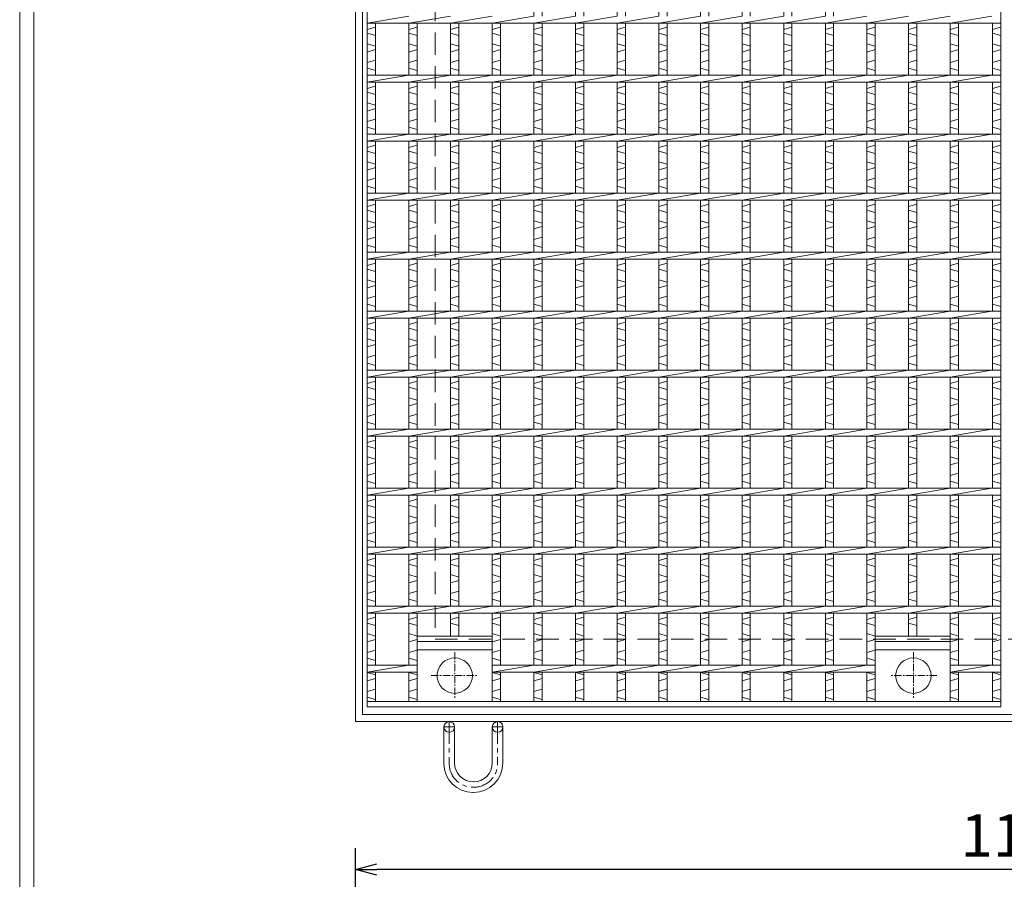
# Model space of a CAD drawing. Units: millimetres. Extents: x -454 to 2893, y -404 to 1964.
# Drawn here: x -454 to 380, y 525 to 1254 of the extents above; entities that cross this region are included whole.
import ezdxf

# ---------------------------------------------------------------- set-up
doc = ezdxf.new("R2010")
doc.units = ezdxf.units.MM
doc.linetypes.add('CENTER', pattern=[10, 6.25, -1.25, 1.25, -1.25])
doc.linetypes.add('HIDDEN', pattern=[9.525, 6.35, -3.175])
for name, color, linetype, lineweight in [('エンボス', 4, 'Continuous', 5), ('中心線', 1, 'CENTER', 13), ('受け枠', 3, 'Continuous', 9), ('本体', 7, 'Continuous', 13), ('枠寸法', 31, 'Continuous', 9)]:
    doc.layers.add(name, color=color, linetype=linetype, lineweight=lineweight)
doc.layers.add('外枠', color=7, linetype='Continuous')
doc.dimstyles.new('ISO-25', dxfattribs={"dimscale": 12, "dimtxt": 3, "dimasz": 1.5, "dimexe": 1.5, "dimexo": 2, "dimgap": 0.5, "dimtad": 1, "dimdsep": 46, "dimtxsty": 'Standard', "dimblk": 'OPEN30', "dimcen": 2.5, "dimadec": 0, "dimazin": 0, "dimtfac": 1, "dimtmove": 0, "dimatfit": 0, "dimldrblk": 'OPEN30', "dimfxl": 1, "dimarcsym": 0})

# ---------------------------------------------------------------- blocks, each defined once
blk = doc.blocks.new('_Open30')
at = {"color": 0, "linetype": 'ByBlock', "lineweight": -2}
for p, q in [((-1, 0.268), (0, 0)), ((0, 0), (-1, -0.268)), ((0, 0), (-1, 0))]:
    blk.add_line(p, q, dxfattribs=at)
blk = doc.blocks.new('*D10')
at = {"layer": 'Defpoints', "color": 0, "linetype": 'Continuous', "ltscale": 3}
for p in [(-169.62, 533.81), (-169.62, 149.81), (965.38, 149.81)]:
    blk.add_point(p, dxfattribs=at)
at = {"layer": '枠寸法', "color": 0, "linetype": 'Continuous', "lineweight": -2, "ltscale": 3}
for p, q in [((-169.62, 173.81), (-169.62, 551.81)), ((965.38, 173.81), (965.38, 551.81)), ((947.38, 533.81), (-151.62, 533.81))]:
    blk.add_line(p, q, dxfattribs=at)
at = {"layer": '枠寸法', "color": 0, "linetype": 'Continuous', "lineweight": -2, "ltscale": 3, "xscale": 18, "yscale": 18, "zscale": 18, "rotation": 180}
blk.add_blockref('_Open30', (-169.62, 533.81), dxfattribs=at)
at = {"layer": '枠寸法', "color": 0, "linetype": 'Continuous', "lineweight": -2, "ltscale": 3, "xscale": 18, "yscale": 18, "zscale": 18}
blk.add_blockref('_Open30', (965.38, 533.81), dxfattribs=at)
at = {"layer": '枠寸法', "color": 0, "linetype": 'Continuous', "ltscale": 3, "insert": (397.88, 557.81), "char_height": 36, "attachment_point": 5}
blk.add_mtext('1135', dxfattribs=at)
blk = doc.blocks.new('丸穴φ30')
at = {"layer": '中心線'}
for p, q in [((0, -20), (0, 20)), ((-20, 0), (20, 0))]:
    blk.add_line(p, q, dxfattribs=at)
at = {"layer": '本体', "ltscale": 3}
blk.add_circle((0, 0), 15, dxfattribs=at)
blk = doc.blocks.new('*U69')
at = {"layer": 'エンボス', "linetype": 'Continuous'}
for p, q in [((-17.65, 549.83), (-10.65, 551.83)), ((-10.65, 544.83), (-17.65, 546.83)), ((-17.65, 537.83), (-10.65, 535.83)), ((-10.65, 518.6), (-17.65, 516.6)), ((-17.65, 513.6), (-10.65, 511.6)), ((-17.65, 504.6), (-10.65, 502.6)), ((-10.65, 499.6), (-17.65, 497.6)), ((-10.65, 490.6), (-17.65, 488.6)), ((-17.65, 483.84), (-10.65, 481.84)), ((-10.65, 468.6), (-17.65, 466.6)), ((-17.65, 463.6), (-10.65, 461.6)), ((-17.65, 454.6), (-10.65, 452.6)), ((-10.65, 449.6), (-17.65, 447.6)), ((-10.65, 440.6), (-17.65, 438.6)), ((-17.65, 433.84), (-10.65, 431.84)), ((-10.65, 418.6), (-17.65, 416.6)), ((-17.65, 413.6), (-10.65, 411.6)), ((-17.65, 404.6), (-10.65, 402.6)), ((-10.65, 399.6), (-17.65, 397.6)), ((-10.65, 390.6), (-17.65, 388.6)), ((-17.65, 383.84), (-10.65, 381.84)), ((-10.65, 368.6), (-17.65, 366.6)), ((-17.65, 363.6), (-10.65, 361.6)), ((-17.65, 354.6), (-10.65, 352.6)), ((-10.65, 349.6), (-17.65, 347.6)), ((-10.65, 340.6), (-17.65, 338.6)), ((-17.65, 333.84), (-10.65, 331.84)), ((-10.65, 318.6), (-17.65, 316.6)), ((-17.65, 313.6), (-10.65, 311.6)), ((-17.65, 304.6), (-10.65, 302.6)), ((-10.65, 299.6), (-17.65, 297.6)), ((-10.65, 290.6), (-17.65, 288.6)), ((-17.65, 283.84), (-10.65, 281.84)), ((-10.65, 268.6), (-17.65, 266.6)), ((-17.65, 263.6), (-10.65, 261.6)), ((-17.65, 254.6), (-10.65, 252.6)), ((-10.65, 249.6), (-17.65, 247.6)), ((-10.65, 240.6), (-17.65, 238.6)), ((-17.65, 233.84), (-10.65, 231.84)), ((-10.65, 218.6), (-17.65, 216.6)), ((-17.65, 213.6), (-10.65, 211.6)), ((-17.65, 204.6), (-10.65, 202.6)), ((-10.65, 199.6), (-17.65, 197.6)), ((-10.65, 190.6), (-17.65, 188.6)), ((-17.65, 183.84), (-10.65, 181.84)), ((-10.65, 168.6), (-17.65, 166.6)), ((-17.65, 163.6), (-10.65, 161.6)), ((-17.65, 154.6), (-10.65, 152.6)), ((-10.65, 149.6), (-17.65, 147.6)), ((-10.65, 140.6), (-17.65, 138.6)), ((-17.65, 133.84), (-10.65, 131.84)), ((-10.65, 118.6), (-17.65, 116.6)), ((-17.65, 113.6), (-10.65, 111.6)), ((-17.65, 104.6), (-10.65, 102.6)), ((-10.65, 99.6), (-17.65, 97.6)), ((-10.65, 90.6), (-17.65, 88.6)), ((-17.65, 83.84), (-10.65, 81.84)), ((-10.65, 68.6), (-17.65, 66.6)), ((-17.65, 63.6), (-10.65, 61.6)), ((-17.65, 54.6), (-10.65, 52.6)), ((-10.65, 49.6), (-17.65, 47.6)), ((-10.65, 40.6), (-17.65, 38.6)), ((-17.65, 33.84), (-10.65, 31.84)), ((-10.65, 18.6), (-17.65, 16.6)), ((-17.65, 13.6), (-10.65, 11.6)), ((-17.65, 4.6), (-10.65, 2.6)), ((-10.65, -0.4), (-17.65, -2.4)), ((-10.65, -9.4), (-17.65, -11.4)), ((-17.65, -16.16), (-10.65, -18.16)), ((-10.65, -31.4), (-17.65, -33.4)), ((-17.65, -36.4), (-10.65, -38.4)), ((-17.65, -45.4), (-10.65, -47.4)), ((-10.65, -50.4), (-17.65, -52.4)), ((-10.65, -59.4), (-17.65, -61.4)), ((-17.65, -66.16), (-10.65, -68.16)), ((-10.65, -81.4), (-17.65, -83.4)), ((-17.65, -86.4), (-10.65, -88.4)), ((-17.65, -95.4), (-10.65, -97.4)), ((-10.65, -100.4), (-17.65, -102.4)), ((-10.65, -109.4), (-17.65, -111.4)), ((-17.65, -116.16), (-10.65, -118.16)), ((-10.65, -131.4), (-17.65, -133.4)), ((-17.65, -136.4), (-10.65, -138.4)), ((-17.65, -145.4), (-10.65, -147.4)), ((-10.65, -150.4), (-17.65, -152.4)), ((-10.65, -159.4), (-17.65, -161.4)), ((-17.65, -166.16), (-10.65, -168.16)), ((-10.65, -181.4), (-17.65, -183.4)), ((-17.65, -186.4), (-10.65, -188.4)), ((-17.65, -195.4), (-10.65, -197.4)), ((-10.65, -200.4), (-17.65, -202.4)), ((-10.65, -209.4), (-17.65, -211.4)), ((-17.65, -216.16), (-10.65, -218.16)), ((-10.65, -231.4), (-17.65, -233.4)), ((-17.65, -236.4), (-10.65, -238.4)), ((-17.65, -245.4), (-10.65, -247.4)), ((-10.65, -250.4), (-17.65, -252.4)), ((-10.65, -259.4), (-17.65, -261.4)), ((-17.65, -266.16), (-10.65, -268.16)), ((-10.65, -281.4), (-17.65, -283.4)), ((-17.65, -286.4), (-10.65, -288.4)), ((-17.65, -295.4), (-10.65, -297.4)), ((-10.65, -300.4), (-17.65, -302.4)), ((-10.65, -309.4), (-17.65, -311.4)), ((-17.65, -316.16), (-10.65, -318.16)), ((-10.65, -331.4), (-17.65, -333.4)), ((-17.65, -336.4), (-10.65, -338.4)), ((-17.65, -345.4), (-10.65, -347.4)), ((-10.65, -350.4), (-17.65, -352.4)), ((-10.65, -359.4), (-17.65, -361.4)), ((-17.65, -366.16), (-10.65, -368.16)), ((-10.65, -381.4), (-17.65, -383.4)), ((-17.65, -386.4), (-10.65, -388.4)), ((-17.65, -395.4), (-10.65, -397.4)), ((-10.65, -400.4), (-17.65, -402.4)), ((-10.65, -409.4), (-17.65, -411.4)), ((-17.65, -416.16), (-10.65, -418.16)), ((-10.65, -431.4), (-17.65, -433.4)), ((-17.65, -436.4), (-10.65, -438.4)), ((-17.65, -445.4), (-10.65, -447.4)), ((-10.65, -450.4), (-17.65, -452.4)), ((-10.65, -459.4), (-17.65, -461.4)), ((-17.65, -466.16), (-10.65, -468.16)), ((-17.65, -466.16), (-10.65, -468.16)), ((-10.65, -481.4), (-17.65, -483.4)), ((-17.65, -486.4), (-10.65, -488.4)), ((-17.65, -495.4), (-10.65, -497.4)), ((-10.65, -500.4), (-17.65, -502.4)), ((-10.65, -509.4), (-17.65, -511.4)), ((-17.65, -516.16), (-10.65, -518.16)), ((-17.65, -516.16), (-10.65, -518.16)), ((-17.65, -516.16), (-10.65, -518.16)), ((-17.65, -528.36), (-10.65, -530.36)), ((-10.65, -533.36), (-17.65, -535.36)), ((-10.65, -542.36), (-17.65, -544.36)), ((-17.65, -549.12), (-10.65, -551.12))]:
    blk.add_line(p, q, dxfattribs=at)
at = {"layer": '本体', "linetype": 'Continuous'}
for p, q in [((-17.65, 553), (-17.65, 528)), ((-10.65, 553), (-10.65, 528)), ((-17.65, 522), (17.65, 528)), ((-17.65, 522), (-17.65, 478)), ((-10.65, 522), (-10.65, 478)), ((-17.65, 472), (17.65, 478)), ((-17.65, 472), (-17.65, 428)), ((-10.65, 472), (-10.65, 428)), ((-17.65, 422), (17.65, 428)), ((-17.65, 422), (-17.65, 378)), ((-10.65, 422), (-10.65, 378)), ((-17.65, 372), (17.65, 378)), ((-17.65, 372), (-17.65, 328)), ((-10.65, 372), (-10.65, 328)), ((-17.65, 322), (17.65, 328)), ((-17.65, 322), (-17.65, 278)), ((-10.65, 322), (-10.65, 278)), ((-17.65, 272), (17.65, 278)), ((-17.65, 272), (-17.65, 228)), ((-10.65, 272), (-10.65, 228)), ((-17.65, 222), (17.65, 228)), ((-17.65, 222), (-17.65, 178)), ((-10.65, 222), (-10.65, 178)), ((-17.65, 172), (17.65, 178)), ((-17.65, 172), (-17.65, 128)), ((-10.65, 172), (-10.65, 128)), ((-17.65, 122), (17.65, 128)), ((-17.65, 122), (-17.65, 78)), ((-10.65, 122), (-10.65, 78)), ((-17.65, 72), (17.65, 78)), ((-17.65, 72), (-17.65, 28)), ((-10.65, 72), (-10.65, 28)), ((-17.65, 22), (17.65, 28)), ((-17.65, 22), (-17.65, -22)), ((-10.65, 22), (-10.65, -22)), ((-17.65, -28), (17.65, -22)), ((-17.65, -28), (-17.65, -72)), ((-10.65, -28), (-10.65, -72)), ((-17.65, -78), (17.65, -72)), ((-17.65, -78), (-17.65, -122)), ((-10.65, -78), (-10.65, -122)), ((-17.65, -128), (17.65, -122)), ((-17.65, -128), (-17.65, -172)), ((-10.65, -128), (-10.65, -172)), ((-17.65, -178), (17.65, -172)), ((-17.65, -178), (-17.65, -222)), ((-10.65, -178), (-10.65, -222)), ((-17.65, -228), (17.65, -222)), ((-17.65, -228), (-17.65, -272)), ((-10.65, -228), (-10.65, -272)), ((-17.65, -278), (17.65, -272)), ((-17.65, -278), (-17.65, -322)), ((-10.65, -278), (-10.65, -322)), ((-17.65, -328), (17.65, -322)), ((-17.65, -328), (-17.65, -372)), ((-10.65, -328), (-10.65, -372)), ((-17.65, -378), (17.65, -372)), ((-17.65, -378), (-17.65, -422)), ((-10.65, -378), (-10.65, -422)), ((-17.65, -428), (17.65, -422)), ((-17.65, -428), (-17.65, -472)), ((-10.65, -428), (-10.65, -472)), ((-17.65, -478), (17.65, -472)), ((-17.65, -478), (-17.65, -522)), ((-10.65, -478), (-10.65, -522)), ((-17.65, -528), (17.65, -522)), ((-17.65, -528), (-17.65, -553)), ((-10.65, -528), (-10.65, -553))]:
    blk.add_line(p, q, dxfattribs=at)
blk = doc.blocks.new('*U70')
at = {"layer": '本体', "color": 0, "linetype": 'ByBlock', "lineweight": -2}
for p in [(0, 0), (35.3, 0), (70.6, 0), (105.9, 0), (141.2, 0), (176.5, 0), (211.8, 0), (247.1, 0)]:
    blk.add_blockref('*U69', p, dxfattribs=at)

msp = doc.modelspace()

# ---------------------------------------------------------------- linework, layer by layer
at = {"layer": 'エンボス', "linetype": 'Continuous'}
for p, q in [((-152.625, 1247.605), (-159.625, 1245.605)), ((-117.325, 1247.605), (-124.325, 1245.605)), ((-82.025, 1247.605), (-89.025, 1245.605)), ((-46.725, 1247.605), (-53.725, 1245.605)), ((270.975, 1247.605), (263.975, 1245.605)), ((306.275, 1247.605), (299.275, 1245.605)), ((341.575, 1247.605), (334.575, 1245.605)), ((377.375, 1247.605), (370.375, 1245.605)), ((-159.625, 1242.605), (-152.625, 1240.605)), ((-124.325, 1242.605), (-117.325, 1240.605)), ((-89.025, 1242.605), (-82.025, 1240.605)), ((-53.725, 1242.605), (-46.725, 1240.605)), ((263.975, 1242.605), (270.975, 1240.605)), ((299.275, 1242.605), (306.275, 1240.605)), ((334.575, 1242.605), (341.575, 1240.605)), ((370.375, 1242.605), (377.375, 1240.605)), ((-159.625, 1233.605), (-152.625, 1231.605)), ((-152.625, 1228.605), (-159.625, 1226.605)), ((-124.325, 1233.605), (-117.325, 1231.605)), ((-117.325, 1228.605), (-124.325, 1226.605)), ((-89.025, 1233.605), (-82.025, 1231.605)), ((-82.025, 1228.605), (-89.025, 1226.605)), ((-53.725, 1233.605), (-46.725, 1231.605)), ((-46.725, 1228.605), (-53.725, 1226.605)), ((263.975, 1233.605), (270.975, 1231.605)), ((270.975, 1228.605), (263.975, 1226.605)), ((299.275, 1233.605), (306.275, 1231.605)), ((306.275, 1228.605), (299.275, 1226.605)), ((334.575, 1233.605), (341.575, 1231.605)), ((341.575, 1228.605), (334.575, 1226.605)), ((370.375, 1233.605), (377.375, 1231.605)), ((377.375, 1228.605), (370.375, 1226.605)), ((-152.625, 1219.605), (-159.625, 1217.605)), ((-117.325, 1219.605), (-124.325, 1217.605)), ((-82.025, 1219.605), (-89.025, 1217.605)), ((-46.725, 1219.605), (-53.725, 1217.605)), ((270.975, 1219.605), (263.975, 1217.605)), ((306.275, 1219.605), (299.275, 1217.605)), ((341.575, 1219.605), (334.575, 1217.605)), ((377.375, 1219.605), (370.375, 1217.605)), ((-159.625, 1212.843), (-152.625, 1210.843)), ((-124.325, 1212.843), (-117.325, 1210.843)), ((-89.025, 1212.843), (-82.025, 1210.843)), ((-53.725, 1212.843), (-46.725, 1210.843)), ((263.975, 1212.843), (270.975, 1210.843)), ((299.275, 1212.843), (306.275, 1210.843)), ((334.575, 1212.843), (341.575, 1210.843)), ((370.375, 1212.843), (377.375, 1210.843)), ((-152.625, 1197.605), (-159.625, 1195.605)), ((-117.325, 1197.605), (-124.325, 1195.605)), ((-82.025, 1197.605), (-89.025, 1195.605)), ((-46.725, 1197.605), (-53.725, 1195.605)), ((270.975, 1197.605), (263.975, 1195.605)), ((306.275, 1197.605), (299.275, 1195.605)), ((341.575, 1197.605), (334.575, 1195.605)), ((377.375, 1197.605), (370.375, 1195.605)), ((-159.625, 1192.605), (-152.625, 1190.605)), ((-124.325, 1192.605), (-117.325, 1190.605)), ((-89.025, 1192.605), (-82.025, 1190.605)), ((-53.725, 1192.605), (-46.725, 1190.605)), ((263.975, 1192.605), (270.975, 1190.605)), ((299.275, 1192.605), (306.275, 1190.605)), ((334.575, 1192.605), (341.575, 1190.605)), ((370.375, 1192.605), (377.375, 1190.605)), ((-159.625, 1183.605), (-152.625, 1181.605)), ((-152.625, 1178.605), (-159.625, 1176.605)), ((-124.325, 1183.605), (-117.325, 1181.605)), ((-117.325, 1178.605), (-124.325, 1176.605)), ((-89.025, 1183.605), (-82.025, 1181.605)), ((-82.025, 1178.605), (-89.025, 1176.605)), ((-53.725, 1183.605), (-46.725, 1181.605)), ((-46.725, 1178.605), (-53.725, 1176.605)), ((263.975, 1183.605), (270.975, 1181.605)), ((270.975, 1178.605), (263.975, 1176.605)), ((299.275, 1183.605), (306.275, 1181.605)), ((306.275, 1178.605), (299.275, 1176.605)), ((334.575, 1183.605), (341.575, 1181.605)), ((341.575, 1178.605), (334.575, 1176.605)), ((370.375, 1183.605), (377.375, 1181.605)), ((377.375, 1178.605), (370.375, 1176.605)), ((-152.625, 1169.605), (-159.625, 1167.605)), ((-117.325, 1169.605), (-124.325, 1167.605)), ((-82.025, 1169.605), (-89.025, 1167.605)), ((-46.725, 1169.605), (-53.725, 1167.605)), ((270.975, 1169.605), (263.975, 1167.605)), ((306.275, 1169.605), (299.275, 1167.605)), ((341.575, 1169.605), (334.575, 1167.605)), ((377.375, 1169.605), (370.375, 1167.605)), ((-159.625, 1162.843), (-152.625, 1160.843)), ((-124.325, 1162.843), (-117.325, 1160.843)), ((-89.025, 1162.843), (-82.025, 1160.843)), ((-53.725, 1162.843), (-46.725, 1160.843)), ((263.975, 1162.843), (270.975, 1160.843)), ((299.275, 1162.843), (306.275, 1160.843)), ((334.575, 1162.843), (341.575, 1160.843)), ((370.375, 1162.843), (377.375, 1160.843)), ((-152.625, 1147.605), (-159.625, 1145.605)), ((-117.325, 1147.605), (-124.325, 1145.605)), ((-82.025, 1147.605), (-89.025, 1145.605)), ((-46.725, 1147.605), (-53.725, 1145.605)), ((270.975, 1147.605), (263.975, 1145.605)), ((306.275, 1147.605), (299.275, 1145.605)), ((341.575, 1147.605), (334.575, 1145.605)), ((377.375, 1147.605), (370.375, 1145.605)), ((-159.625, 1142.605), (-152.625, 1140.605)), ((-124.325, 1142.605), (-117.325, 1140.605)), ((-89.025, 1142.605), (-82.025, 1140.605)), ((-53.725, 1142.605), (-46.725, 1140.605)), ((263.975, 1142.605), (270.975, 1140.605)), ((299.275, 1142.605), (306.275, 1140.605)), ((334.575, 1142.605), (341.575, 1140.605)), ((370.375, 1142.605), (377.375, 1140.605)), ((-159.625, 1133.605), (-152.625, 1131.605)), ((-152.625, 1128.605), (-159.625, 1126.605)), ((-124.325, 1133.605), (-117.325, 1131.605)), ((-117.325, 1128.605), (-124.325, 1126.605)), ((-89.025, 1133.605), (-82.025, 1131.605)), ((-82.025, 1128.605), (-89.025, 1126.605)), ((-53.725, 1133.605), (-46.725, 1131.605)), ((-46.725, 1128.605), (-53.725, 1126.605)), ((263.975, 1133.605), (270.975, 1131.605)), ((270.975, 1128.605), (263.975, 1126.605)), ((299.275, 1133.605), (306.275, 1131.605)), ((306.275, 1128.605), (299.275, 1126.605)), ((334.575, 1133.605), (341.575, 1131.605)), ((341.575, 1128.605), (334.575, 1126.605)), ((370.375, 1133.605), (377.375, 1131.605)), ((377.375, 1128.605), (370.375, 1126.605)), ((-152.625, 1119.605), (-159.625, 1117.605)), ((-117.325, 1119.605), (-124.325, 1117.605)), ((-82.025, 1119.605), (-89.025, 1117.605)), ((-46.725, 1119.605), (-53.725, 1117.605)), ((270.975, 1119.605), (263.975, 1117.605)), ((306.275, 1119.605), (299.275, 1117.605)), ((341.575, 1119.605), (334.575, 1117.605)), ((377.375, 1119.605), (370.375, 1117.605)), ((-159.625, 1112.843), (-152.625, 1110.843)), ((-124.325, 1112.843), (-117.325, 1110.843)), ((-89.025, 1112.843), (-82.025, 1110.843)), ((-53.725, 1112.843), (-46.725, 1110.843)), ((263.975, 1112.843), (270.975, 1110.843)), ((299.275, 1112.843), (306.275, 1110.843)), ((334.575, 1112.843), (341.575, 1110.843)), ((370.375, 1112.843), (377.375, 1110.843)), ((-152.625, 1097.605), (-159.625, 1095.605)), ((-117.325, 1097.605), (-124.325, 1095.605)), ((-82.025, 1097.605), (-89.025, 1095.605)), ((-46.725, 1097.605), (-53.725, 1095.605)), ((270.975, 1097.605), (263.975, 1095.605)), ((306.275, 1097.605), (299.275, 1095.605)), ((341.575, 1097.605), (334.575, 1095.605)), ((377.375, 1097.605), (370.375, 1095.605)), ((-159.625, 1092.605), (-152.625, 1090.605)), ((-124.325, 1092.605), (-117.325, 1090.605)), ((-89.025, 1092.605), (-82.025, 1090.605)), ((-53.725, 1092.605), (-46.725, 1090.605)), ((263.975, 1092.605), (270.975, 1090.605)), ((299.275, 1092.605), (306.275, 1090.605)), ((334.575, 1092.605), (341.575, 1090.605)), ((370.375, 1092.605), (377.375, 1090.605)), ((-159.625, 1083.605), (-152.625, 1081.605)), ((-152.625, 1078.605), (-159.625, 1076.605)), ((-124.325, 1083.605), (-117.325, 1081.605)), ((-117.325, 1078.605), (-124.325, 1076.605)), ((-89.025, 1083.605), (-82.025, 1081.605)), ((-82.025, 1078.605), (-89.025, 1076.605)), ((-53.725, 1083.605), (-46.725, 1081.605)), ((-46.725, 1078.605), (-53.725, 1076.605)), ((263.975, 1083.605), (270.975, 1081.605)), ((270.975, 1078.605), (263.975, 1076.605)), ((299.275, 1083.605), (306.275, 1081.605)), ((306.275, 1078.605), (299.275, 1076.605)), ((334.575, 1083.605), (341.575, 1081.605)), ((341.575, 1078.605), (334.575, 1076.605)), ((370.375, 1083.605), (377.375, 1081.605)), ((377.375, 1078.605), (370.375, 1076.605)), ((-152.625, 1069.605), (-159.625, 1067.605)), ((-117.325, 1069.605), (-124.325, 1067.605)), ((-82.025, 1069.605), (-89.025, 1067.605)), ((-46.725, 1069.605), (-53.725, 1067.605)), ((270.975, 1069.605), (263.975, 1067.605)), ((306.275, 1069.605), (299.275, 1067.605)), ((341.575, 1069.605), (334.575, 1067.605)), ((377.375, 1069.605), (370.375, 1067.605)), ((-159.625, 1062.843), (-152.625, 1060.843)), ((-124.325, 1062.843), (-117.325, 1060.843)), ((-89.025, 1062.843), (-82.025, 1060.843)), ((-53.725, 1062.843), (-46.725, 1060.843)), ((263.975, 1062.843), (270.975, 1060.843)), ((299.275, 1062.843), (306.275, 1060.843)), ((334.575, 1062.843), (341.575, 1060.843)), ((370.375, 1062.843), (377.375, 1060.843)), ((-152.625, 1047.605), (-159.625, 1045.605)), ((-117.325, 1047.605), (-124.325, 1045.605)), ((-82.025, 1047.605), (-89.025, 1045.605)), ((-46.725, 1047.605), (-53.725, 1045.605)), ((270.975, 1047.605), (263.975, 1045.605)), ((306.275, 1047.605), (299.275, 1045.605)), ((341.575, 1047.605), (334.575, 1045.605)), ((377.375, 1047.605), (370.375, 1045.605)), ((-159.625, 1042.605), (-152.625, 1040.605)), ((-124.325, 1042.605), (-117.325, 1040.605)), ((-89.025, 1042.605), (-82.025, 1040.605)), ((-53.725, 1042.605), (-46.725, 1040.605)), ((263.975, 1042.605), (270.975, 1040.605)), ((299.275, 1042.605), (306.275, 1040.605)), ((334.575, 1042.605), (341.575, 1040.605)), ((370.375, 1042.605), (377.375, 1040.605)), ((-159.625, 1033.605), (-152.625, 1031.605)), ((-152.625, 1028.605), (-159.625, 1026.605)), ((-124.325, 1033.605), (-117.325, 1031.605)), ((-117.325, 1028.605), (-124.325, 1026.605)), ((-89.025, 1033.605), (-82.025, 1031.605)), ((-82.025, 1028.605), (-89.025, 1026.605)), ((-53.725, 1033.605), (-46.725, 1031.605)), ((-46.725, 1028.605), (-53.725, 1026.605)), ((263.975, 1033.605), (270.975, 1031.605)), ((270.975, 1028.605), (263.975, 1026.605)), ((299.275, 1033.605), (306.275, 1031.605)), ((306.275, 1028.605), (299.275, 1026.605)), ((334.575, 1033.605), (341.575, 1031.605)), ((341.575, 1028.605), (334.575, 1026.605)), ((370.375, 1033.605), (377.375, 1031.605)), ((377.375, 1028.605), (370.375, 1026.605)), ((-152.625, 1019.605), (-159.625, 1017.605)), ((-117.325, 1019.605), (-124.325, 1017.605)), ((-82.025, 1019.605), (-89.025, 1017.605)), ((-46.725, 1019.605), (-53.725, 1017.605)), ((270.975, 1019.605), (263.975, 1017.605)), ((306.275, 1019.605), (299.275, 1017.605)), ((341.575, 1019.605), (334.575, 1017.605)), ((377.375, 1019.605), (370.375, 1017.605)), ((-159.625, 1012.843), (-152.625, 1010.843)), ((-124.325, 1012.843), (-117.325, 1010.843)), ((-89.025, 1012.843), (-82.025, 1010.843)), ((-53.725, 1012.843), (-46.725, 1010.843)), ((263.975, 1012.843), (270.975, 1010.843)), ((299.275, 1012.843), (306.275, 1010.843)), ((334.575, 1012.843), (341.575, 1010.843)), ((370.375, 1012.843), (377.375, 1010.843)), ((-152.625, 997.605), (-159.625, 995.605)), ((-117.325, 997.605), (-124.325, 995.605)), ((-82.025, 997.605), (-89.025, 995.605)), ((-46.725, 997.605), (-53.725, 995.605)), ((270.975, 997.605), (263.975, 995.605)), ((306.275, 997.605), (299.275, 995.605)), ((341.575, 997.605), (334.575, 995.605)), ((377.375, 997.605), (370.375, 995.605)), ((-159.625, 992.605), (-152.625, 990.605)), ((-124.325, 992.605), (-117.325, 990.605)), ((-89.025, 992.605), (-82.025, 990.605)), ((-53.725, 992.605), (-46.725, 990.605)), ((263.975, 992.605), (270.975, 990.605)), ((299.275, 992.605), (306.275, 990.605)), ((334.575, 992.605), (341.575, 990.605)), ((370.375, 992.605), (377.375, 990.605)), ((-159.625, 983.605), (-152.625, 981.605)), ((-152.625, 978.605), (-159.625, 976.605)), ((-124.325, 983.605), (-117.325, 981.605)), ((-117.325, 978.605), (-124.325, 976.605)), ((-89.025, 983.605), (-82.025, 981.605)), ((-82.025, 978.605), (-89.025, 976.605)), ((-53.725, 983.605), (-46.725, 981.605)), ((-46.725, 978.605), (-53.725, 976.605)), ((263.975, 983.605), (270.975, 981.605)), ((270.975, 978.605), (263.975, 976.605)), ((299.275, 983.605), (306.275, 981.605)), ((306.275, 978.605), (299.275, 976.605)), ((334.575, 983.605), (341.575, 981.605)), ((341.575, 978.605), (334.575, 976.605)), ((370.375, 983.605), (377.375, 981.605)), ((377.375, 978.605), (370.375, 976.605)), ((-152.625, 969.605), (-159.625, 967.605)), ((-117.325, 969.605), (-124.325, 967.605)), ((-82.025, 969.605), (-89.025, 967.605)), ((-46.725, 969.605), (-53.725, 967.605)), ((270.975, 969.605), (263.975, 967.605)), ((306.275, 969.605), (299.275, 967.605)), ((341.575, 969.605), (334.575, 967.605)), ((377.375, 969.605), (370.375, 967.605)), ((-159.625, 962.843), (-152.625, 960.843)), ((-124.325, 962.843), (-117.325, 960.843)), ((-89.025, 962.843), (-82.025, 960.843)), ((-53.725, 962.843), (-46.725, 960.843)), ((263.975, 962.843), (270.975, 960.843)), ((299.275, 962.843), (306.275, 960.843)), ((334.575, 962.843), (341.575, 960.843)), ((370.375, 962.843), (377.375, 960.843)), ((-152.625, 947.605), (-159.625, 945.605)), ((-117.325, 947.605), (-124.325, 945.605)), ((-82.025, 947.605), (-89.025, 945.605)), ((-46.725, 947.605), (-53.725, 945.605)), ((270.975, 947.605), (263.975, 945.605)), ((306.275, 947.605), (299.275, 945.605)), ((341.575, 947.605), (334.575, 945.605)), ((377.375, 947.605), (370.375, 945.605)), ((-159.625, 942.605), (-152.625, 940.605)), ((-124.325, 942.605), (-117.325, 940.605)), ((-89.025, 942.605), (-82.025, 940.605)), ((-53.725, 942.605), (-46.725, 940.605)), ((263.975, 942.605), (270.975, 940.605)), ((299.275, 942.605), (306.275, 940.605)), ((334.575, 942.605), (341.575, 940.605)), ((370.375, 942.605), (377.375, 940.605)), ((-159.625, 933.605), (-152.625, 931.605)), ((-152.625, 928.605), (-159.625, 926.605)), ((-124.325, 933.605), (-117.325, 931.605)), ((-117.325, 928.605), (-124.325, 926.605)), ((-89.025, 933.605), (-82.025, 931.605)), ((-82.025, 928.605), (-89.025, 926.605)), ((-53.725, 933.605), (-46.725, 931.605)), ((-46.725, 928.605), (-53.725, 926.605)), ((263.975, 933.605), (270.975, 931.605)), ((270.975, 928.605), (263.975, 926.605)), ((299.275, 933.605), (306.275, 931.605)), ((306.275, 928.605), (299.275, 926.605)), ((334.575, 933.605), (341.575, 931.605)), ((341.575, 928.605), (334.575, 926.605)), ((370.375, 933.605), (377.375, 931.605)), ((377.375, 928.605), (370.375, 926.605)), ((-152.625, 919.605), (-159.625, 917.605)), ((-117.325, 919.605), (-124.325, 917.605)), ((-82.025, 919.605), (-89.025, 917.605)), ((-46.725, 919.605), (-53.725, 917.605)), ((270.975, 919.605), (263.975, 917.605)), ((306.275, 919.605), (299.275, 917.605)), ((341.575, 919.605), (334.575, 917.605)), ((377.375, 919.605), (370.375, 917.605)), ((-159.625, 912.843), (-152.625, 910.843)), ((-124.325, 912.843), (-117.325, 910.843)), ((-89.025, 912.843), (-82.025, 910.843)), ((-53.725, 912.843), (-46.725, 910.843)), ((263.975, 912.843), (270.975, 910.843)), ((299.275, 912.843), (306.275, 910.843)), ((334.575, 912.843), (341.575, 910.843)), ((370.375, 912.843), (377.375, 910.843)), ((-152.625, 897.605), (-159.625, 895.605)), ((-117.325, 897.605), (-124.325, 895.605)), ((-82.025, 897.605), (-89.025, 895.605)), ((-46.725, 897.605), (-53.725, 895.605)), ((270.975, 897.605), (263.975, 895.605)), ((306.275, 897.605), (299.275, 895.605)), ((341.575, 897.605), (334.575, 895.605)), ((377.375, 897.605), (370.375, 895.605)), ((-159.625, 892.605), (-152.625, 890.605)), ((-124.325, 892.605), (-117.325, 890.605)), ((-89.025, 892.605), (-82.025, 890.605)), ((-53.725, 892.605), (-46.725, 890.605)), ((263.975, 892.605), (270.975, 890.605)), ((299.275, 892.605), (306.275, 890.605)), ((334.575, 892.605), (341.575, 890.605)), ((370.375, 892.605), (377.375, 890.605)), ((-159.625, 883.605), (-152.625, 881.605)), ((-152.625, 878.605), (-159.625, 876.605)), ((-124.325, 883.605), (-117.325, 881.605)), ((-117.325, 878.605), (-124.325, 876.605)), ((-89.025, 883.605), (-82.025, 881.605)), ((-82.025, 878.605), (-89.025, 876.605)), ((-53.725, 883.605), (-46.725, 881.605)), ((-46.725, 878.605), (-53.725, 876.605)), ((263.975, 883.605), (270.975, 881.605)), ((270.975, 878.605), (263.975, 876.605)), ((299.275, 883.605), (306.275, 881.605)), ((306.275, 878.605), (299.275, 876.605)), ((334.575, 883.605), (341.575, 881.605)), ((341.575, 878.605), (334.575, 876.605)), ((370.375, 883.605), (377.375, 881.605)), ((377.375, 878.605), (370.375, 876.605)), ((-152.625, 869.605), (-159.625, 867.605)), ((-117.325, 869.605), (-124.325, 867.605)), ((-82.025, 869.605), (-89.025, 867.605)), ((-46.725, 869.605), (-53.725, 867.605)), ((270.975, 869.605), (263.975, 867.605)), ((306.275, 869.605), (299.275, 867.605)), ((341.575, 869.605), (334.575, 867.605)), ((377.375, 869.605), (370.375, 867.605)), ((-159.625, 862.843), (-152.625, 860.843)), ((-124.325, 862.843), (-117.325, 860.843)), ((-89.025, 862.843), (-82.025, 860.843)), ((-53.725, 862.843), (-46.725, 860.843)), ((263.975, 862.843), (270.975, 860.843)), ((299.275, 862.843), (306.275, 860.843)), ((334.575, 862.843), (341.575, 860.843)), ((370.375, 862.843), (377.375, 860.843)), ((-152.625, 847.605), (-159.625, 845.605)), ((-117.325, 847.605), (-124.325, 845.605)), ((-82.025, 847.605), (-89.025, 845.605)), ((-46.725, 847.605), (-53.725, 845.605)), ((270.975, 847.605), (263.975, 845.605)), ((306.275, 847.605), (299.275, 845.605)), ((341.575, 847.605), (334.575, 845.605)), ((377.375, 847.605), (370.375, 845.605)), ((-159.625, 842.605), (-152.625, 840.605)), ((-124.325, 842.605), (-117.325, 840.605)), ((-89.025, 842.605), (-82.025, 840.605)), ((-53.725, 842.605), (-46.725, 840.605)), ((263.975, 842.605), (270.975, 840.605)), ((299.275, 842.605), (306.275, 840.605)), ((334.575, 842.605), (341.575, 840.605)), ((370.375, 842.605), (377.375, 840.605)), ((-159.625, 833.605), (-152.625, 831.605)), ((-152.625, 828.605), (-159.625, 826.605)), ((-124.325, 833.605), (-117.325, 831.605)), ((-117.325, 828.605), (-124.325, 826.605)), ((-89.025, 833.605), (-82.025, 831.605)), ((-82.025, 828.605), (-89.025, 826.605)), ((-53.725, 833.605), (-46.725, 831.605)), ((-46.725, 828.605), (-53.725, 826.605)), ((263.975, 833.605), (270.975, 831.605)), ((270.975, 828.605), (263.975, 826.605)), ((299.275, 833.605), (306.275, 831.605)), ((306.275, 828.605), (299.275, 826.605)), ((334.575, 833.605), (341.575, 831.605)), ((341.575, 828.605), (334.575, 826.605)), ((370.375, 833.605), (377.375, 831.605)), ((377.375, 828.605), (370.375, 826.605)), ((-152.625, 819.605), (-159.625, 817.605)), ((-117.325, 819.605), (-124.325, 817.605)), ((-82.025, 819.605), (-89.025, 817.605)), ((-46.725, 819.605), (-53.725, 817.605)), ((270.975, 819.605), (263.975, 817.605)), ((306.275, 819.605), (299.275, 817.605)), ((341.575, 819.605), (334.575, 817.605)), ((377.375, 819.605), (370.375, 817.605)), ((-159.625, 812.843), (-152.625, 810.843)), ((-124.325, 812.843), (-117.325, 810.843)), ((-89.025, 812.843), (-82.025, 810.843)), ((-53.725, 812.843), (-46.725, 810.843)), ((263.975, 812.843), (270.975, 810.843)), ((299.275, 812.843), (306.275, 810.843)), ((334.575, 812.843), (341.575, 810.843)), ((370.375, 812.843), (377.375, 810.843)), ((-152.625, 797.605), (-159.625, 795.605)), ((-117.325, 797.605), (-124.325, 795.605)), ((-82.025, 797.605), (-89.025, 795.605)), ((-46.725, 797.605), (-53.725, 795.605)), ((270.975, 797.605), (263.975, 795.605)), ((306.275, 797.605), (299.275, 795.605)), ((341.575, 797.605), (334.575, 795.605)), ((377.375, 797.605), (370.375, 795.605)), ((-159.625, 792.605), (-152.625, 790.605)), ((-124.325, 792.605), (-117.325, 790.605)), ((-89.025, 792.605), (-82.025, 790.605)), ((-53.725, 792.605), (-46.725, 790.605)), ((263.975, 792.605), (270.975, 790.605)), ((299.275, 792.605), (306.275, 790.605)), ((334.575, 792.605), (341.575, 790.605)), ((370.375, 792.605), (377.375, 790.605)), ((-159.625, 783.605), (-152.625, 781.605)), ((-152.625, 778.605), (-159.625, 776.605)), ((-124.325, 783.605), (-117.325, 781.605)), ((-117.325, 778.605), (-124.325, 776.605)), ((-89.025, 783.605), (-82.025, 781.605)), ((-82.025, 778.605), (-89.025, 776.605)), ((-53.725, 783.605), (-46.725, 781.605)), ((-46.725, 778.605), (-53.725, 776.605)), ((263.975, 783.605), (270.975, 781.605)), ((270.975, 778.605), (263.975, 776.605)), ((299.275, 783.605), (306.275, 781.605)), ((306.275, 778.605), (299.275, 776.605)), ((334.575, 783.605), (341.575, 781.605)), ((341.575, 778.605), (334.575, 776.605)), ((370.375, 783.605), (377.375, 781.605)), ((377.375, 778.605), (370.375, 776.605)), ((-152.625, 769.605), (-159.625, 767.605)), ((-117.325, 769.605), (-124.325, 767.605)), ((-82.025, 769.605), (-89.025, 767.605)), ((-46.725, 769.605), (-53.725, 767.605)), ((270.975, 769.605), (263.975, 767.605)), ((306.275, 769.605), (299.275, 767.605)), ((341.575, 769.605), (334.575, 767.605)), ((377.375, 769.605), (370.375, 767.605)), ((-159.625, 762.843), (-152.625, 760.843)), ((-124.325, 762.843), (-117.325, 760.843)), ((-89.025, 762.843), (-82.025, 760.843)), ((-53.725, 762.843), (-46.725, 760.843)), ((263.975, 762.843), (270.975, 760.843)), ((299.275, 762.843), (306.275, 760.843)), ((334.575, 762.843), (341.575, 760.843)), ((370.375, 762.843), (377.375, 760.843)), ((-152.625, 747.605), (-159.625, 745.605)), ((-117.325, 747.605), (-124.325, 745.605)), ((-82.025, 747.605), (-89.025, 745.605)), ((-46.725, 747.605), (-53.725, 745.605)), ((270.975, 747.605), (263.975, 745.605)), ((306.275, 747.605), (299.275, 745.605)), ((341.575, 747.605), (334.575, 745.605)), ((377.375, 747.605), (370.375, 745.605)), ((-159.625, 742.605), (-152.625, 740.605)), ((-124.325, 742.605), (-117.325, 740.605)), ((-89.025, 742.605), (-82.025, 740.605)), ((-53.725, 742.605), (-46.725, 740.605)), ((263.975, 742.605), (270.975, 740.605)), ((299.275, 742.605), (306.275, 740.605)), ((334.575, 742.605), (341.575, 740.605)), ((370.375, 742.605), (377.375, 740.605)), ((-159.625, 733.605), (-152.625, 731.605)), ((-152.625, 728.605), (-159.625, 726.605)), ((-124.325, 733.605), (-117.325, 731.605)), ((-117.325, 728.605), (-124.325, 726.605)), ((-53.725, 733.605), (-46.725, 731.605)), ((-46.725, 728.605), (-53.725, 726.605)), ((263.975, 733.605), (270.975, 731.605)), ((270.975, 728.605), (263.975, 726.605)), ((334.575, 733.605), (341.575, 731.605)), ((341.575, 728.605), (334.575, 726.605)), ((370.375, 733.605), (377.375, 731.605)), ((377.375, 728.605), (370.375, 726.605)), ((-152.625, 719.605), (-159.625, 717.605)), ((-117.325, 719.605), (-124.325, 717.605)), ((-46.725, 719.605), (-53.725, 717.605)), ((270.975, 719.605), (263.975, 717.605)), ((341.575, 719.605), (334.575, 717.605)), ((377.375, 719.605), (370.375, 717.605)), ((-159.625, 712.843), (-152.625, 710.843)), ((-124.325, 712.843), (-117.325, 710.843)), ((-53.725, 712.843), (-46.725, 710.843)), ((263.975, 712.843), (270.975, 710.843)), ((334.575, 712.843), (341.575, 710.843)), ((370.375, 712.843), (377.375, 710.843)), ((-159.625, 700.65), (-152.625, 698.65)), ((-152.625, 695.65), (-159.625, 693.65)), ((-124.325, 700.65), (-117.325, 698.65)), ((-117.325, 695.65), (-124.325, 693.65)), ((-53.725, 700.65), (-46.725, 698.65)), ((-46.725, 695.65), (-53.725, 693.65)), ((263.975, 700.65), (270.975, 698.65)), ((270.975, 695.65), (263.975, 693.65)), ((334.575, 700.65), (341.575, 698.65)), ((341.575, 695.65), (334.575, 693.65)), ((370.375, 700.65), (377.375, 698.65)), ((377.375, 695.65), (370.375, 693.65)), ((-152.625, 686.65), (-159.625, 684.65)), ((-117.325, 686.65), (-124.325, 684.65)), ((-46.725, 686.65), (-53.725, 684.65)), ((270.975, 686.65), (263.975, 684.65)), ((341.575, 686.65), (334.575, 684.65)), ((377.375, 686.65), (370.375, 684.65)), ((-159.625, 679.888), (-152.625, 677.888)), ((-124.325, 679.888), (-117.325, 677.888)), ((-53.725, 679.888), (-46.725, 677.888)), ((263.975, 679.888), (270.975, 677.888)), ((334.575, 679.888), (341.575, 677.888)), ((370.375, 679.888), (377.375, 677.888))]:
    msp.add_line(p, q, dxfattribs=at)
at = {"layer": '受け枠', "linetype": 'Continuous'}
for p, q in [((-169.625, 1799.008), (-169.625, 659.008)), ((-163.625, 1793.008), (-163.625, 665.008)), ((-53.725, 731.508), (-117.325, 731.508)), ((-53.725, 727.008), (-117.325, 727.008)), ((334.575, 731.508), (270.975, 731.508)), ((334.575, 727.008), (270.975, 727.008)), ((-117.325, 676.008), (-117.325, 726.008)), ((-117.325, 720.008), (-53.725, 720.008)), ((-53.725, 676.008), (-53.725, 726.008)), ((270.975, 676.008), (270.975, 726.008)), ((270.975, 720.008), (334.575, 720.008)), ((334.575, 676.008), (334.575, 726.008)), ((-117.325, 676.008), (-53.725, 676.008)), ((270.975, 676.008), (334.575, 676.008)), ((959.375, 665.008), (-163.625, 665.008)), ((965.375, 659.008), (-169.625, 659.008))]:
    msp.add_line(p, q, dxfattribs=at)
at = {"layer": '受け枠', "linetype": 'HIDDEN', "ltscale": 3}
for p, q in [((-102.125, 1729.008), (-102.125, 729.008)), ((-102.125, 729.008), (897.875, 729.008))]:
    msp.add_line(p, q, dxfattribs=at)
at = {"layer": '受け枠', "ltscale": 3}
for p, q in [((-94.625, 654.508), (-94.625, 623.487)), ((-85.625, 654.508), (-85.625, 623.887)), ((-53.625, 654.508), (-53.625, 623.887)), ((-44.625, 654.508), (-44.625, 623.987)), ((-69.125, 603.487), (-70.125, 603.487)), ((-69.525, 607.987), (-69.725, 607.987)), ((-69.625, 598.987), (-70.125, 598.987))]:
    msp.add_line(p, q, dxfattribs=at)
at = {"layer": '受け枠', "linetype": 'CENTER', "ltscale": 3}
for p, q in [((-85.625, 654.508), (-94.625, 654.508)), ((-90.125, 659.008), (-90.125, 623.487)), ((-53.625, 654.508), (-44.625, 654.508)), ((-49.125, 659.008), (-49.125, 623.487))]:
    msp.add_line(p, q, dxfattribs=at)
at = {"layer": '受け枠', "lineweight": 0, "ltscale": 3}
msp.add_line((-72.625, 659.008), (-66.625, 659.008), dxfattribs=at)
at = {"layer": '受け枠', "ltscale": 3}
for centre in [(-90.125, 654.508), (-49.125, 654.508)]:
    msp.add_circle(centre, 4.5, dxfattribs=at)
for centre, radius, start, end in [((-70.125, 623.487), 24.5, 180, 270), ((-69.725, 623.887), 15.9, 180, 270), ((-69.625, 623.987), 25, 270, 0), ((-69.525, 623.887), 15.9, 270, 0)]:
    msp.add_arc(centre, radius, start, end, dxfattribs=at)
at = {"layer": '受け枠', "linetype": 'CENTER', "ltscale": 3}
for centre, start, end in [((-70.125, 623.487), 180, 270), ((-69.125, 623.487), 270, 0)]:
    msp.add_arc(centre, 20, start, end, dxfattribs=at)
at = {"layer": '外枠', "lineweight": 9, "ltscale": 80}
msp.add_line((-454.24, -404.074), (-454.24, 1963.849), dxfattribs=at)
at = {"layer": '外枠', "lineweight": 9, "ltscale": 100}
msp.add_line((-442.24, 1952.58), (-442.24, -392.074), dxfattribs=at)
at = {"layer": '本体', "linetype": 'Continuous'}
for p, q in [((-159.625, 1786.508), (-159.625, 671.508)), ((377.375, 671.508), (377.375, 1786.508)), ((-159.625, 1251.008), (-124.325, 1257.008)), ((-124.325, 1251.008), (-89.025, 1257.008)), ((-89.025, 1251.008), (-53.725, 1257.008)), ((-53.725, 1251.008), (-18.425, 1257.008)), ((263.975, 1251.008), (299.275, 1257.008)), ((299.275, 1251.008), (334.575, 1257.008)), ((334.575, 1251.008), (369.875, 1257.008)), ((377.375, 1251.008), (-159.625, 1251.008)), ((-152.625, 1251.008), (-152.625, 1207.008)), ((-124.325, 1251.008), (-124.325, 1207.008)), ((-117.325, 1251.008), (-117.325, 1207.008)), ((-89.025, 1251.008), (-89.025, 1207.008)), ((-82.025, 1251.008), (-82.025, 1207.008)), ((-53.725, 1251.008), (-53.725, 1207.008)), ((-46.725, 1251.008), (-46.725, 1207.008)), ((263.975, 1251.008), (263.975, 1207.008)), ((270.975, 1251.008), (270.975, 1207.008)), ((299.275, 1251.008), (299.275, 1207.008)), ((306.275, 1251.008), (306.275, 1207.008)), ((334.575, 1251.008), (334.575, 1207.008)), ((341.575, 1251.008), (341.575, 1207.008)), ((370.375, 1251.008), (370.375, 1207.008)), ((377.375, 1207.008), (-159.625, 1207.008)), ((-159.625, 1201.008), (-124.325, 1207.008)), ((-124.325, 1201.008), (-89.025, 1207.008)), ((-89.025, 1201.008), (-53.725, 1207.008)), ((-53.725, 1201.008), (-18.425, 1207.008)), ((263.975, 1201.008), (299.275, 1207.008)), ((299.275, 1201.008), (334.575, 1207.008)), ((334.575, 1201.008), (369.875, 1207.008)), ((377.375, 1201.008), (-159.625, 1201.008)), ((-152.625, 1201.008), (-152.625, 1157.008)), ((-124.325, 1201.008), (-124.325, 1157.008)), ((-117.325, 1201.008), (-117.325, 1157.008)), ((-89.025, 1201.008), (-89.025, 1157.008)), ((-82.025, 1201.008), (-82.025, 1157.008)), ((-53.725, 1201.008), (-53.725, 1157.008)), ((-46.725, 1201.008), (-46.725, 1157.008)), ((263.975, 1201.008), (263.975, 1157.008)), ((270.975, 1201.008), (270.975, 1157.008)), ((299.275, 1201.008), (299.275, 1157.008)), ((306.275, 1201.008), (306.275, 1157.008)), ((334.575, 1201.008), (334.575, 1157.008)), ((341.575, 1201.008), (341.575, 1157.008)), ((370.375, 1201.008), (370.375, 1157.008)), ((377.375, 1157.008), (-159.625, 1157.008)), ((-159.625, 1151.008), (-124.325, 1157.008)), ((-124.325, 1151.008), (-89.025, 1157.008)), ((-89.025, 1151.008), (-53.725, 1157.008)), ((-53.725, 1151.008), (-18.425, 1157.008)), ((263.975, 1151.008), (299.275, 1157.008)), ((299.275, 1151.008), (334.575, 1157.008)), ((334.575, 1151.008), (369.875, 1157.008)), ((377.375, 1151.008), (-159.625, 1151.008)), ((-152.625, 1151.008), (-152.625, 1107.008)), ((-124.325, 1151.008), (-124.325, 1107.008)), ((-117.325, 1151.008), (-117.325, 1107.008)), ((-89.025, 1151.008), (-89.025, 1107.008)), ((-82.025, 1151.008), (-82.025, 1107.008)), ((-53.725, 1151.008), (-53.725, 1107.008)), ((-46.725, 1151.008), (-46.725, 1107.008)), ((263.975, 1151.008), (263.975, 1107.008)), ((270.975, 1151.008), (270.975, 1107.008)), ((299.275, 1151.008), (299.275, 1107.008)), ((306.275, 1151.008), (306.275, 1107.008)), ((334.575, 1151.008), (334.575, 1107.008)), ((341.575, 1151.008), (341.575, 1107.008)), ((370.375, 1151.008), (370.375, 1107.008)), ((377.375, 1107.008), (-159.625, 1107.008)), ((-159.625, 1101.008), (-124.325, 1107.008)), ((-124.325, 1101.008), (-89.025, 1107.008)), ((-89.025, 1101.008), (-53.725, 1107.008)), ((-53.725, 1101.008), (-18.425, 1107.008)), ((263.975, 1101.008), (299.275, 1107.008)), ((299.275, 1101.008), (334.575, 1107.008)), ((334.575, 1101.008), (369.875, 1107.008)), ((377.375, 1101.008), (-159.625, 1101.008)), ((-152.625, 1101.008), (-152.625, 1057.008)), ((-124.325, 1101.008), (-124.325, 1057.008)), ((-117.325, 1101.008), (-117.325, 1057.008)), ((-89.025, 1101.008), (-89.025, 1057.008)), ((-82.025, 1101.008), (-82.025, 1057.008)), ((-53.725, 1101.008), (-53.725, 1057.008)), ((-46.725, 1101.008), (-46.725, 1057.008)), ((263.975, 1101.008), (263.975, 1057.008)), ((270.975, 1101.008), (270.975, 1057.008)), ((299.275, 1101.008), (299.275, 1057.008)), ((306.275, 1101.008), (306.275, 1057.008)), ((334.575, 1101.008), (334.575, 1057.008)), ((341.575, 1101.008), (341.575, 1057.008)), ((370.375, 1101.008), (370.375, 1057.008)), ((377.375, 1057.008), (-159.625, 1057.008)), ((-159.625, 1051.008), (-124.325, 1057.008)), ((-124.325, 1051.008), (-89.025, 1057.008)), ((-89.025, 1051.008), (-53.725, 1057.008)), ((-53.725, 1051.008), (-18.425, 1057.008)), ((263.975, 1051.008), (299.275, 1057.008)), ((299.275, 1051.008), (334.575, 1057.008)), ((334.575, 1051.008), (369.875, 1057.008)), ((377.375, 1051.008), (-159.625, 1051.008)), ((-152.625, 1051.008), (-152.625, 1007.008)), ((-124.325, 1051.008), (-124.325, 1007.008)), ((-117.325, 1051.008), (-117.325, 1007.008)), ((-89.025, 1051.008), (-89.025, 1007.008)), ((-82.025, 1051.008), (-82.025, 1007.008)), ((-53.725, 1051.008), (-53.725, 1007.008)), ((-46.725, 1051.008), (-46.725, 1007.008)), ((263.975, 1051.008), (263.975, 1007.008)), ((270.975, 1051.008), (270.975, 1007.008)), ((299.275, 1051.008), (299.275, 1007.008)), ((306.275, 1051.008), (306.275, 1007.008)), ((334.575, 1051.008), (334.575, 1007.008)), ((341.575, 1051.008), (341.575, 1007.008)), ((370.375, 1051.008), (370.375, 1007.008)), ((377.375, 1007.008), (-159.625, 1007.008)), ((-159.625, 1001.008), (-124.325, 1007.008)), ((-124.325, 1001.008), (-89.025, 1007.008)), ((-89.025, 1001.008), (-53.725, 1007.008)), ((-53.725, 1001.008), (-18.425, 1007.008)), ((263.975, 1001.008), (299.275, 1007.008)), ((299.275, 1001.008), (334.575, 1007.008)), ((334.575, 1001.008), (369.875, 1007.008)), ((377.375, 1001.008), (-159.625, 1001.008)), ((-152.625, 1001.008), (-152.625, 957.008)), ((-124.325, 1001.008), (-124.325, 957.008)), ((-117.325, 1001.008), (-117.325, 957.008)), ((-89.025, 1001.008), (-89.025, 957.008)), ((-82.025, 1001.008), (-82.025, 957.008)), ((-53.725, 1001.008), (-53.725, 957.008)), ((-46.725, 1001.008), (-46.725, 957.008)), ((263.975, 1001.008), (263.975, 957.008)), ((270.975, 1001.008), (270.975, 957.008)), ((299.275, 1001.008), (299.275, 957.008)), ((306.275, 1001.008), (306.275, 957.008)), ((334.575, 1001.008), (334.575, 957.008)), ((341.575, 1001.008), (341.575, 957.008)), ((370.375, 1001.008), (370.375, 957.008)), ((377.375, 957.008), (-159.625, 957.008)), ((-159.625, 951.008), (-124.325, 957.008)), ((-124.325, 951.008), (-89.025, 957.008)), ((-89.025, 951.008), (-53.725, 957.008)), ((-53.725, 951.008), (-18.425, 957.008)), ((263.975, 951.008), (299.275, 957.008)), ((299.275, 951.008), (334.575, 957.008)), ((334.575, 951.008), (369.875, 957.008)), ((377.375, 951.008), (-159.625, 951.008)), ((-152.625, 951.008), (-152.625, 907.008)), ((-124.325, 951.008), (-124.325, 907.008)), ((-117.325, 951.008), (-117.325, 907.008)), ((-89.025, 951.008), (-89.025, 907.008)), ((-82.025, 951.008), (-82.025, 907.008)), ((-53.725, 951.008), (-53.725, 907.008)), ((-46.725, 951.008), (-46.725, 907.008)), ((263.975, 951.008), (263.975, 907.008)), ((270.975, 951.008), (270.975, 907.008)), ((299.275, 951.008), (299.275, 907.008)), ((306.275, 951.008), (306.275, 907.008)), ((334.575, 951.008), (334.575, 907.008)), ((341.575, 951.008), (341.575, 907.008)), ((370.375, 951.008), (370.375, 907.008)), ((377.375, 907.008), (-159.625, 907.008)), ((-159.625, 901.008), (-124.325, 907.008)), ((-124.325, 901.008), (-89.025, 907.008)), ((-89.025, 901.008), (-53.725, 907.008)), ((-53.725, 901.008), (-18.425, 907.008)), ((263.975, 901.008), (299.275, 907.008)), ((299.275, 901.008), (334.575, 907.008)), ((334.575, 901.008), (369.875, 907.008)), ((377.375, 901.008), (-159.625, 901.008)), ((-152.625, 901.008), (-152.625, 857.008)), ((-124.325, 901.008), (-124.325, 857.008)), ((-117.325, 901.008), (-117.325, 857.008)), ((-89.025, 901.008), (-89.025, 857.008)), ((-82.025, 901.008), (-82.025, 857.008)), ((-53.725, 901.008), (-53.725, 857.008)), ((-46.725, 901.008), (-46.725, 857.008)), ((263.975, 901.008), (263.975, 857.008)), ((270.975, 901.008), (270.975, 857.008)), ((299.275, 901.008), (299.275, 857.008)), ((306.275, 901.008), (306.275, 857.008)), ((334.575, 901.008), (334.575, 857.008)), ((341.575, 901.008), (341.575, 857.008)), ((370.375, 901.008), (370.375, 857.008)), ((377.375, 857.008), (-159.625, 857.008)), ((-159.625, 851.008), (-124.325, 857.008)), ((-124.325, 851.008), (-89.025, 857.008)), ((-89.025, 851.008), (-53.725, 857.008)), ((-53.725, 851.008), (-18.425, 857.008)), ((263.975, 851.008), (299.275, 857.008)), ((299.275, 851.008), (334.575, 857.008)), ((334.575, 851.008), (369.875, 857.008)), ((377.375, 851.008), (-159.625, 851.008)), ((-152.625, 851.008), (-152.625, 807.008)), ((-124.325, 851.008), (-124.325, 807.008)), ((-117.325, 851.008), (-117.325, 807.008)), ((-89.025, 851.008), (-89.025, 807.008)), ((-82.025, 851.008), (-82.025, 807.008)), ((-53.725, 851.008), (-53.725, 807.008)), ((-46.725, 851.008), (-46.725, 807.008)), ((263.975, 851.008), (263.975, 807.008)), ((270.975, 851.008), (270.975, 807.008)), ((299.275, 851.008), (299.275, 807.008)), ((306.275, 851.008), (306.275, 807.008)), ((334.575, 851.008), (334.575, 807.008)), ((341.575, 851.008), (341.575, 807.008)), ((370.375, 851.008), (370.375, 807.008)), ((377.375, 807.008), (-159.625, 807.008)), ((-159.625, 801.008), (-124.325, 807.008)), ((-124.325, 801.008), (-89.025, 807.008)), ((-89.025, 801.008), (-53.725, 807.008)), ((-53.725, 801.008), (-18.425, 807.008)), ((263.975, 801.008), (299.275, 807.008)), ((299.275, 801.008), (334.575, 807.008)), ((334.575, 801.008), (369.875, 807.008)), ((377.375, 801.008), (-159.625, 801.008)), ((-152.625, 801.008), (-152.625, 757.008)), ((-124.325, 801.008), (-124.325, 757.008)), ((-117.325, 801.008), (-117.325, 757.008)), ((-89.025, 801.008), (-89.025, 757.008)), ((-82.025, 801.008), (-82.025, 757.008)), ((-53.725, 801.008), (-53.725, 757.008)), ((-46.725, 801.008), (-46.725, 757.008)), ((263.975, 801.008), (263.975, 757.008)), ((270.975, 801.008), (270.975, 757.008)), ((299.275, 801.008), (299.275, 757.008)), ((306.275, 801.008), (306.275, 757.008)), ((334.575, 801.008), (334.575, 757.008)), ((341.575, 801.008), (341.575, 757.008)), ((370.375, 801.008), (370.375, 757.008)), ((377.375, 757.008), (-159.625, 757.008)), ((-159.625, 751.008), (-124.325, 757.008)), ((-124.325, 751.008), (-89.025, 757.008)), ((-89.025, 751.008), (-53.725, 757.008)), ((-53.725, 751.008), (-18.425, 757.008)), ((263.975, 751.008), (299.275, 757.008)), ((299.275, 751.008), (334.575, 757.008)), ((334.575, 751.008), (369.875, 757.008)), ((377.375, 751.008), (-159.625, 751.008)), ((-152.625, 751.008), (-152.625, 707.008)), ((-124.325, 751.008), (-124.325, 707.008)), ((-117.325, 676.008), (-117.325, 751.008)), ((-89.025, 751.008), (-89.025, 731.508)), ((-82.025, 751.008), (-82.025, 731.508)), ((-53.725, 676.008), (-53.725, 751.008)), ((-46.725, 751.008), (-46.725, 707.008)), ((263.975, 751.008), (263.975, 707.008)), ((270.975, 676.008), (270.975, 751.008)), ((299.275, 751.008), (299.275, 731.508)), ((306.275, 751.008), (306.275, 731.508)), ((334.575, 676.008), (334.575, 751.008)), ((341.575, 751.008), (341.575, 707.008)), ((370.375, 751.008), (370.375, 707.008)), ((-159.625, 701.008), (-124.325, 707.008)), ((-117.325, 707.008), (-159.625, 707.008)), ((-53.725, 701.008), (-18.425, 707.008)), ((270.975, 707.008), (-53.725, 707.008)), ((377.375, 707.008), (334.575, 707.008)), ((334.575, 701.008), (369.875, 707.008)), ((-117.325, 701.008), (-159.625, 701.008)), ((-152.625, 701.008), (-152.625, 676.008)), ((-124.325, 701.008), (-124.325, 676.008)), ((270.975, 701.008), (-53.725, 701.008)), ((-46.725, 701.008), (-46.725, 676.008)), ((263.975, 701.008), (263.975, 676.008)), ((377.375, 701.008), (334.575, 701.008)), ((341.575, 701.008), (341.575, 676.008)), ((370.375, 701.008), (370.375, 676.008)), ((-159.625, 676.008), (377.375, 676.008)), ((-159.625, 671.508), (377.375, 671.508))]:
    msp.add_line(p, q, dxfattribs=at)

# ---------------------------------------------------------------- block references
at = {"layer": '本体'}
msp.add_blockref('*U70', (-0.775, 1229.008), dxfattribs=at)
at = {"layer": '本体', "ltscale": 3, "xscale": -1, "rotation": 180}
msp.add_blockref('丸穴φ30', (-85.525, 698.008), dxfattribs=at)
at = {"layer": '本体', "ltscale": 3, "rotation": 180}
msp.add_blockref('丸穴φ30', (303.275, 698.008), dxfattribs=at)

# ---------------------------------------------------------------- dimensions: what is measured, and where the dimension line sits
at = {"layer": '枠寸法', "linetype": 'Continuous'}
dim = msp.add_linear_dim(base=(-169.625, 533.808), p1=(965.375, 149.808), p2=(-169.625, 149.808), dimstyle='ISO-25', dxfattribs=at)
dim.commit()
dim.dimension.update_dxf_attribs({"geometry": '*D10', "text_midpoint": (397.875, 557.808)})

doc.saveas('drawing.dxf')
